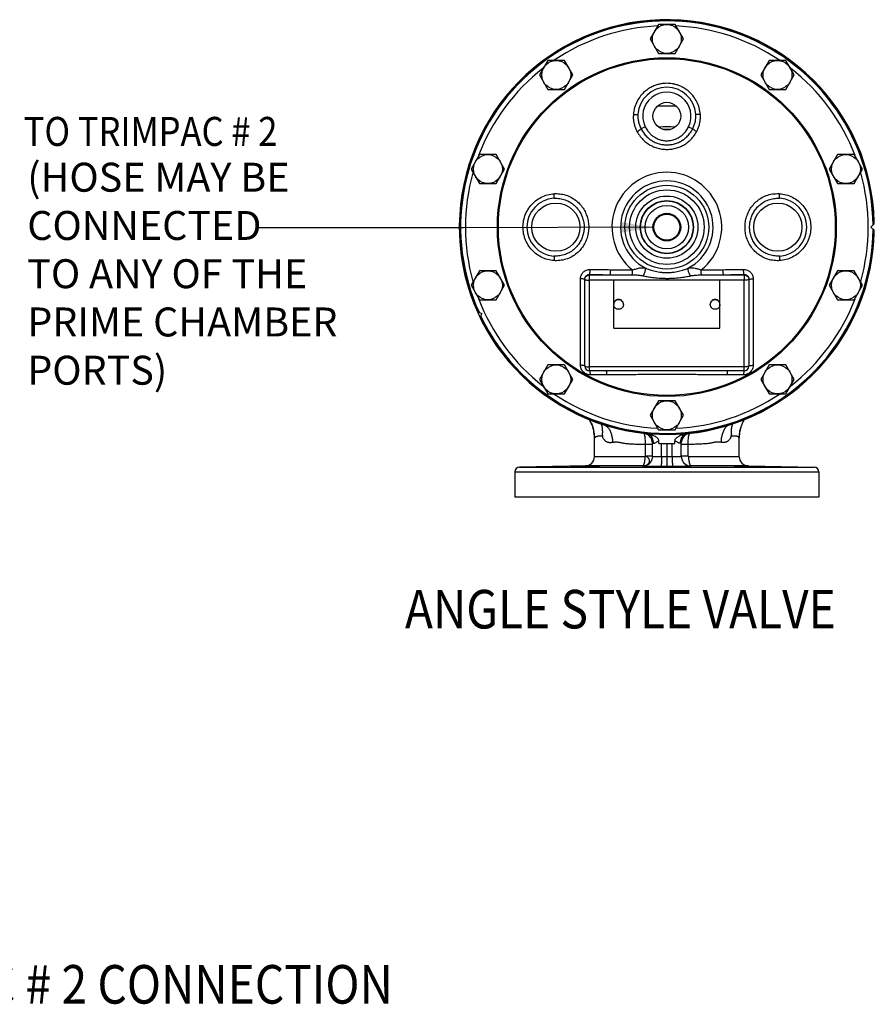
# Model space of a CAD drawing. Extents: x 218 to 452, y -217 to -18.
# Drawn here: x 430 to 452, y -111 to -86 of the extents above; entities that cross this region are included whole.
import ezdxf

# ---------------------------------------------------------------- set-up
doc = ezdxf.new("R2010")
doc.units = 0
doc.header["$LTSCALE"] = 1.5
doc.header["$MEASUREMENT"] = 0
doc.layers.get('0').update_dxf_attribs({"linetype": 'CONTINUOUS'})
doc.layers.add('NOTES', color=7, linetype='CONTINUOUS')
doc.styles.add('SIMPLEX', font='SIMPLEX.SHX', dxfattribs={"width": 0.875})

msp = doc.modelspace()

# ---------------------------------------------------------------- linework, layer by layer
at = {"color": 7, "linetype": 'Continuous'}
for p, q in [((446.798, -85.694), (446.581, -86.069)), ((447.231, -85.694), (446.798, -85.694)), ((447.447, -86.069), (447.231, -85.694)), ((446.581, -86.069), (446.798, -86.444)), ((447.231, -86.444), (447.447, -86.069)), ((446.798, -86.444), (447.231, -86.444)), ((443.932, -86.625), (443.716, -87)), ((444.365, -86.625), (443.932, -86.625)), ((444.582, -87), (444.365, -86.625)), ((449.663, -86.625), (449.447, -87)), ((450.096, -86.625), (449.663, -86.625)), ((450.313, -87), (450.096, -86.625)), ((443.716, -87), (443.932, -87.375)), ((444.365, -87.375), (444.582, -87)), ((449.447, -87), (449.663, -87.375)), ((450.096, -87.375), (450.313, -87)), ((443.932, -87.375), (444.365, -87.375)), ((449.663, -87.375), (450.096, -87.375)), ((446.453, -88.345), (446.345, -88.398)), ((447.575, -88.345), (447.684, -88.398)), ((442.161, -89.063), (441.945, -89.438)), ((442.594, -89.063), (442.161, -89.063)), ((442.811, -89.438), (442.594, -89.063)), ((451.434, -89.063), (451.218, -89.438)), ((451.867, -89.063), (451.434, -89.063)), ((452.084, -89.438), (451.867, -89.063)), ((441.945, -89.438), (442.161, -89.813)), ((442.594, -89.813), (442.811, -89.438)), ((451.218, -89.438), (451.434, -89.813)), ((451.867, -89.813), (452.084, -89.438)), ((442.161, -89.813), (442.594, -89.813)), ((451.434, -89.813), (451.867, -89.813)), ((441.656, -90.827), (441.641, -90.812)), ((452.388, -90.812), (452.379, -90.821)), ((441.641, -91.077), (441.651, -91.067)), ((452.3, -90.944), (452.382, -90.862)), ((452.3, -90.944), (452.382, -91.026)), ((452.379, -91.068), (452.388, -91.077)), ((442.161, -92.076), (441.945, -92.451)), ((442.594, -92.076), (442.161, -92.076)), ((442.811, -92.451), (442.594, -92.076)), ((451.434, -92.076), (451.218, -92.451)), ((451.867, -92.076), (451.434, -92.076)), ((452.084, -92.451), (451.867, -92.076)), ((444.889, -94.545), (444.889, -92.293)), ((445.014, -94.562), (445.014, -92.171)), ((445.014, -92.177), (445.546, -92.177)), ((449.014, -92.318), (445.014, -92.318)), ((445.639, -93.56), (445.639, -92.318)), ((448.389, -92.322), (445.639, -92.322)), ((448.389, -93.56), (448.389, -92.318)), ((448.482, -92.177), (449.014, -92.177)), ((449.014, -92.171), (449.014, -92.177)), ((449.014, -94.67), (449.014, -92.318)), ((449.13, -92.253), (449.139, -92.301)), ((449.139, -92.301), (449.133, -92.306)), ((449.139, -92.293), (449.139, -94.545)), ((441.945, -92.451), (442.161, -92.826)), ((442.594, -92.826), (442.811, -92.451)), ((451.218, -92.451), (451.434, -92.826)), ((451.867, -92.826), (452.084, -92.451)), ((442.161, -92.826), (442.594, -92.826)), ((451.434, -92.826), (451.867, -92.826)), ((445.64, -92.932), (445.639, -92.949)), ((445.889, -92.949), (445.889, -92.941)), ((448.14, -92.932), (448.139, -92.949)), ((448.139, -92.949), (448.139, -92.941)), ((442.115, -93.139), (442.224, -93.178)), ((442.184, -93.287), (442.224, -93.178)), ((445.639, -93.56), (448.389, -93.56)), ((443.932, -94.513), (443.716, -94.888)), ((444.365, -94.513), (443.932, -94.513)), ((444.582, -94.888), (444.365, -94.513)), ((449.014, -94.562), (445.014, -94.562)), ((449.663, -94.513), (449.447, -94.888)), ((450.096, -94.513), (449.663, -94.513)), ((450.313, -94.888), (450.096, -94.513)), ((443.716, -94.888), (443.932, -95.263)), ((444.365, -95.263), (444.582, -94.888)), ((445.444, -94.67), (445.014, -94.67)), ((449.014, -94.67), (448.585, -94.67)), ((449.447, -94.888), (449.663, -95.263)), ((450.096, -95.263), (450.313, -94.888)), ((443.932, -95.263), (444.365, -95.263)), ((449.663, -95.263), (450.096, -95.263)), ((446.798, -95.444), (446.581, -95.819)), ((447.231, -95.444), (446.798, -95.444)), ((447.447, -95.819), (447.231, -95.444)), ((446.581, -95.819), (446.798, -96.194)), ((447.231, -96.194), (447.447, -95.819)), ((445.139, -96.891), (445.139, -96.415)), ((446.798, -96.194), (447.231, -96.194)), ((448.889, -96.891), (448.889, -96.41)), ((446.639, -96.576), (446.463, -96.576)), ((446.463, -96.881), (446.463, -96.576)), ((446.639, -96.89), (446.639, -96.535)), ((446.81, -96.546), (446.81, -96.483)), ((446.876, -96.897), (446.876, -96.548)), ((447.014, -96.549), (447.014, -96.897)), ((447.152, -96.897), (447.152, -96.548)), ((447.218, -96.546), (447.218, -96.483)), ((447.389, -96.89), (447.389, -96.535)), ((447.566, -96.574), (447.389, -96.574)), ((447.566, -96.881), (447.566, -96.574)), ((446.452, -96.891), (445.139, -96.891)), ((446.639, -96.881), (446.463, -96.881)), ((447.566, -96.881), (447.389, -96.881)), ((448.889, -96.891), (447.576, -96.891)), ((444.903, -97.131), (443.2, -97.161)), ((443.2, -97.161), (450.829, -97.161)), ((446.382, -97.131), (444.903, -97.131)), ((449.125, -97.131), (447.647, -97.131)), ((449.125, -97.131), (450.829, -97.161)), ((443.077, -97.286), (450.952, -97.286)), ((443.077, -97.286), (443.077, -97.944)), ((450.952, -97.286), (450.952, -97.944)), ((450.952, -97.944), (443.077, -97.944))]:
    msp.add_line(p, q, dxfattribs=at)
for points in [[(444.889, -92.301), (444.899, -92.253), (444.926, -92.213), (444.966, -92.186), (445.014, -92.177)], [(449.014, -92.177), (449.062, -92.186), (449.103, -92.213), (449.13, -92.253)], [(449.133, -92.306), (449.115, -92.311), (449.088, -92.315), (449.053, -92.317), (449.014, -92.318)], [(445.889, -92.941), (445.888, -92.924), (445.885, -92.907), (445.879, -92.891), (445.871, -92.876), (445.861, -92.862), (445.85, -92.85), (445.836, -92.839), (445.822, -92.831), (445.806, -92.824), (445.79, -92.819), (445.773, -92.817), (445.756, -92.817), (445.739, -92.819), (445.722, -92.824), (445.707, -92.831), (445.692, -92.839), (445.679, -92.85), (445.667, -92.862), (445.657, -92.876), (445.65, -92.891), (445.644, -92.907), (445.64, -92.924), (445.639, -92.941)], [(445.889, -92.949), (445.888, -92.932), (445.885, -92.916), (445.879, -92.9), (445.871, -92.885), (445.861, -92.871), (445.85, -92.859), (445.836, -92.848), (445.822, -92.839), (445.806, -92.833), (445.79, -92.828), (445.773, -92.826), (445.756, -92.826), (445.739, -92.828), (445.722, -92.833), (445.707, -92.839), (445.692, -92.848), (445.679, -92.859), (445.667, -92.871), (445.657, -92.885), (445.65, -92.9), (445.644, -92.916), (445.64, -92.932)], [(448.389, -92.941), (448.388, -92.924), (448.385, -92.907), (448.379, -92.891), (448.371, -92.876), (448.361, -92.862), (448.35, -92.85), (448.336, -92.839), (448.322, -92.831), (448.306, -92.824), (448.29, -92.819), (448.273, -92.817), (448.256, -92.817), (448.239, -92.819), (448.222, -92.824), (448.207, -92.831), (448.192, -92.839), (448.179, -92.85), (448.167, -92.862), (448.157, -92.876), (448.15, -92.891), (448.144, -92.907), (448.14, -92.924), (448.139, -92.941)], [(448.389, -92.949), (448.388, -92.932), (448.385, -92.916), (448.379, -92.9), (448.371, -92.885), (448.361, -92.871), (448.35, -92.859), (448.336, -92.848), (448.322, -92.839), (448.306, -92.833), (448.29, -92.828), (448.273, -92.826), (448.256, -92.826), (448.239, -92.828), (448.222, -92.833), (448.207, -92.839), (448.192, -92.848), (448.179, -92.859), (448.167, -92.871), (448.157, -92.885), (448.15, -92.9), (448.144, -92.916), (448.14, -92.932)], [(445.889, -92.949), (445.888, -92.966), (445.885, -92.983), (445.879, -92.999), (445.871, -93.014), (445.861, -93.027), (445.85, -93.04), (445.836, -93.05), (445.822, -93.059), (445.806, -93.066), (445.79, -93.07), (445.773, -93.073), (445.756, -93.073), (445.739, -93.07), (445.722, -93.066), (445.707, -93.059), (445.692, -93.05), (445.679, -93.04), (445.667, -93.027), (445.657, -93.014), (445.65, -92.999), (445.644, -92.983), (445.64, -92.966), (445.639, -92.949)], [(448.389, -92.949), (448.388, -92.966), (448.385, -92.983), (448.379, -92.999), (448.371, -93.014), (448.361, -93.027), (448.35, -93.04), (448.336, -93.05), (448.322, -93.059), (448.306, -93.066), (448.29, -93.07), (448.273, -93.073), (448.256, -93.073), (448.239, -93.07), (448.222, -93.066), (448.207, -93.059), (448.192, -93.05), (448.179, -93.04), (448.167, -93.027), (448.157, -93.014), (448.15, -92.999), (448.144, -92.983), (448.14, -92.966), (448.139, -92.949)], [(444.889, -94.545), (444.895, -94.55), (444.913, -94.555), (444.941, -94.559), (444.976, -94.562), (445.014, -94.562)]]:
    msp.add_lwpolyline(points, dxfattribs=at)
for centre, radius in [((447.014, -86.069), 0.375), ((447.014, -90.944), 4.389), ((447.014, -90.944), 4.362), ((444.149, -87), 0.375), ((449.88, -87), 0.375), ((447.014, -88.069), 0.359), ((442.378, -89.438), 0.375), ((451.651, -89.438), 0.375), ((447.014, -90.944), 1.087), ((447.014, -90.944), 0.967), ((447.014, -90.944), 0.806), ((447.014, -90.944), 0.689), ((447.014, -90.944), 0.68), ((444.139, -90.944), 0.625), ((447.014, -90.944), 0.563), ((449.889, -90.944), 0.625), ((447.014, -90.944), 0.359), ((447.014, -90.944), 0.338), ((442.378, -92.451), 0.375), ((451.651, -92.451), 0.375), ((444.149, -94.888), 0.375), ((449.88, -94.888), 0.375), ((447.014, -95.819), 0.375)]:
    msp.add_circle(centre, radius, dxfattribs=at)
for centre, radius, start, end in [((447.014, -90.944), 5.375, 1.4134, 264.2342), ((447.014, -90.944), 5.368, 0.8745, 204.1255), ((447.014, -90.944), 5.342, 0.5977, 204.4023), ((447.014, -90.944), 5.217, 92.6042, 123.9723), ((447.014, -90.944), 5.217, 56.0369, 87.3956), ((447.014, -90.944), 5.217, 127.899, 159.1496), ((447.014, -90.944), 5.217, 20.7896, 52.1099), ((447.014, -88.069), 0.75, 3.9623, 176.0377), ((447.014, -88.069), 0.625, 333.8555, 206.1444), ((447.014, -90.944), 3.136, 85.3079, 94.6921), ((447.014, -90.944), 2.597, 85.407, 94.5924), ((447.014, -90.944), 2.533, 87.8819, 92.1181), ((447.014, -90.944), 5.217, 164.328, 195.6718), ((447.014, -90.944), 1.422, 308.7517, 231.2483), ((447.014, -90.944), 5.217, 344.328, 15.6718), ((447.014, -90.944), 1.198, 297.9901, 242.0099), ((444.139, -90.944), 0.75, 93.9623, 266.0377), ((449.889, -90.944), 0.75, 273.9623, 86.0377), ((447.014, -90.944), 5.368, 205.8745, 359.1255), ((447.014, -90.944), 5.342, 205.5977, 359.4023), ((447.014, -90.944), 5.289, 359.9619, 359.9998), ((447.014, -90.944), 5.375, 275.7657, 358.5866), ((447.014, -90.944), 5.217, 200.7896, 232.1099), ((447.014, -90.944), 5.217, 307.899, 339.1496), ((445.014, -94.545), 0.125, 180, 270), ((449.014, -94.545), 0.125, 270, 0), ((447.014, -90.944), 5.217, 236.0369, 267.3956), ((447.014, -90.944), 5.217, 272.6042, 303.9723), ((446.389, -96.535), 0.25, 0.0004, 70.5348), ((446.389, -96.535), 0.25, 0, 33.448), ((447.639, -96.535), 0.25, 96.3771, 179.9995), ((447.639, -96.535), 0.25, 146.5521, 180), ((447.014, -90.944), 5.605, 267.9158, 272.0842), ((444.899, -96.891), 0.24, 271, 0), ((449.129, -96.891), 0.24, 180, 269), ((443.202, -97.286), 0.125, 91, 180), ((450.827, -97.286), 0.125, 0, 89)]:
    msp.add_arc(centre, radius, start, end, dxfattribs=at)
for points in [[(447.014, -87.218), (446.934, -87.221), (446.848, -87.234), (446.754, -87.257), (446.654, -87.296), (446.548, -87.353), (446.44, -87.434), (446.336, -87.543), (446.245, -87.682), (446.178, -87.847), (446.147, -88.027)], [(447.882, -88.027), (447.852, -87.854), (447.79, -87.695), (447.707, -87.562), (447.613, -87.457), (447.515, -87.376), (447.418, -87.317), (447.326, -87.275), (447.239, -87.247), (447.159, -87.23), (447.084, -87.221), (447.014, -87.218)], [(446.147, -88.027), (446.146, -88.126), (446.159, -88.234), (446.19, -88.35), (446.241, -88.467)], [(446.147, -88.027), (446.192, -88.029), (446.231, -88.027), (446.257, -88.024), (446.266, -88.018)], [(446.266, -88.018), (446.265, -88.103), (446.276, -88.196), (446.302, -88.297), (446.345, -88.398)], [(447.684, -88.398), (447.726, -88.297), (447.752, -88.196), (447.763, -88.103), (447.762, -88.018)], [(447.882, -88.027), (447.836, -88.029), (447.797, -88.027), (447.772, -88.024), (447.762, -88.018)], [(447.787, -88.467), (447.838, -88.351), (447.869, -88.234), (447.882, -88.126), (447.882, -88.027)], [(446.241, -88.467), (446.277, -88.447), (446.308, -88.427), (446.332, -88.41), (446.345, -88.398)], [(446.241, -88.467), (446.326, -88.596), (446.421, -88.7), (446.526, -88.782), (446.639, -88.847), (446.759, -88.893), (446.885, -88.921), (447.014, -88.931)], [(446.345, -88.398), (446.417, -88.513), (446.499, -88.604), (446.589, -88.678), (446.687, -88.736), (446.791, -88.778), (446.901, -88.804), (447.014, -88.812)], [(446.453, -88.345), (446.509, -88.438), (446.571, -88.513), (446.635, -88.572), (446.699, -88.617), (446.76, -88.65), (446.819, -88.673), (446.873, -88.689), (446.924, -88.699), (446.971, -88.705), (447.014, -88.706)], [(447.014, -88.706), (447.12, -88.697), (447.23, -88.666), (447.336, -88.613), (447.431, -88.54), (447.512, -88.449), (447.575, -88.345)], [(447.014, -88.812), (447.127, -88.804), (447.238, -88.778), (447.342, -88.736), (447.44, -88.678), (447.531, -88.603), (447.613, -88.511), (447.684, -88.398)], [(447.014, -88.931), (447.143, -88.921), (447.27, -88.893), (447.39, -88.846), (447.503, -88.782), (447.609, -88.698), (447.705, -88.594), (447.787, -88.467)], [(447.787, -88.467), (447.751, -88.447), (447.72, -88.427), (447.697, -88.41), (447.684, -88.398)], [(444.097, -91.812), (443.925, -91.782), (443.761, -91.719), (443.615, -91.624), (443.49, -91.502), (443.393, -91.359), (443.326, -91.199), (443.292, -91.03), (443.292, -90.858), (443.326, -90.689), (443.393, -90.53), (443.49, -90.387), (443.615, -90.265), (443.761, -90.17), (443.925, -90.107), (444.097, -90.077)], [(444.087, -90.196), (444.093, -90.187), (444.097, -90.161), (444.099, -90.123), (444.097, -90.077)], [(444.087, -90.196), (444.113, -90.195), (444.139, -90.194)], [(444.097, -90.077), (444.127, -90.075), (444.157, -90.075)], [(444.139, -90.194), (444.278, -90.208), (444.415, -90.25), (444.537, -90.316), (444.639, -90.397), (444.721, -90.49), (444.786, -90.594), (444.832, -90.705), (444.861, -90.823), (444.871, -90.943), (444.861, -91.063), (444.833, -91.18), (444.787, -91.292), (444.723, -91.396), (444.641, -91.489), (444.541, -91.571), (444.419, -91.637), (444.28, -91.68), (444.139, -91.694)], [(444.157, -90.075), (444.317, -90.092), (444.476, -90.142), (444.616, -90.22), (444.731, -90.315), (444.824, -90.424), (444.896, -90.543), (444.948, -90.672), (444.979, -90.806), (444.99, -90.943), (444.98, -91.079), (444.949, -91.214), (444.898, -91.342), (444.826, -91.462), (444.734, -91.571), (444.62, -91.667), (444.48, -91.745), (444.32, -91.796), (444.157, -91.814)], [(449.871, -91.814), (449.711, -91.797), (449.553, -91.747), (449.413, -91.669), (449.297, -91.574), (449.205, -91.465), (449.133, -91.345), (449.081, -91.217), (449.049, -91.083), (449.039, -90.946), (449.049, -90.809), (449.08, -90.675), (449.131, -90.547), (449.202, -90.427), (449.294, -90.318), (449.409, -90.222), (449.548, -90.144), (449.708, -90.092), (449.871, -90.075)], [(449.889, -91.694), (449.751, -91.68), (449.613, -91.638), (449.491, -91.573), (449.39, -91.492), (449.307, -91.399), (449.243, -91.295), (449.196, -91.183), (449.167, -91.066), (449.158, -90.946), (449.167, -90.826), (449.195, -90.709), (449.241, -90.597), (449.305, -90.493), (449.387, -90.399), (449.488, -90.318), (449.609, -90.252), (449.748, -90.209), (449.889, -90.194)], [(449.871, -90.075), (449.901, -90.075), (449.931, -90.077)], [(449.889, -90.194), (449.915, -90.195), (449.941, -90.196)], [(449.941, -90.196), (449.935, -90.187), (449.931, -90.161), (449.93, -90.123), (449.931, -90.077)], [(449.931, -90.077), (450.104, -90.107), (450.267, -90.17), (450.414, -90.265), (450.538, -90.387), (450.636, -90.53), (450.703, -90.689), (450.737, -90.858), (450.737, -91.031), (450.703, -91.2), (450.636, -91.359), (450.538, -91.502), (450.414, -91.624), (450.267, -91.719), (450.104, -91.782), (449.931, -91.812)], [(444.087, -91.693), (444.093, -91.702), (444.097, -91.728), (444.099, -91.766), (444.097, -91.812)], [(444.139, -91.694), (444.113, -91.694), (444.087, -91.693)], [(444.157, -91.814), (444.127, -91.813), (444.097, -91.812)], [(449.931, -91.812), (449.901, -91.813), (449.871, -91.814)], [(449.941, -91.693), (449.915, -91.694), (449.889, -91.694)], [(449.941, -91.693), (449.935, -91.702), (449.931, -91.728), (449.93, -91.766), (449.931, -91.812)], [(444.778, -92.285), (444.78, -92.259), (444.784, -92.23), (444.793, -92.2), (444.807, -92.168), (444.828, -92.136), (444.857, -92.105), (444.894, -92.077), (444.937, -92.056), (444.982, -92.043), (445.027, -92.04)], [(445.014, -92.171), (445.019, -92.156), (445.023, -92.126), (445.025, -92.086), (445.027, -92.04)], [(445.027, -92.04), (445.304, -92.044), (445.555, -92.046)], [(445.546, -92.177), (445.549, -92.162), (445.552, -92.133), (445.554, -92.092), (445.555, -92.046)], [(445.555, -92.046), (445.758, -92.049), (445.947, -92.051), (446.124, -92.053)], [(446.119, -92.181), (446.12, -92.162), (446.122, -92.133), (446.123, -92.095), (446.124, -92.053)], [(446.124, -92.053), (446.172, -92.037), (446.224, -92.022), (446.278, -92.008), (446.335, -91.998), (446.393, -91.995), (446.452, -92.002)], [(446.395, -92.205), (446.417, -92.176), (446.437, -92.139), (446.451, -92.098), (446.459, -92.059), (446.459, -92.026), (446.452, -92.002)], [(446.452, -92.002), (446.5, -92.02), (446.553, -92.039), (446.613, -92.058), (446.678, -92.077), (446.751, -92.093), (446.83, -92.107), (446.918, -92.117), (447.014, -92.121)], [(447.014, -92.121), (447.112, -92.117), (447.2, -92.107), (447.28, -92.093), (447.352, -92.076), (447.418, -92.058), (447.477, -92.039), (447.53, -92.02), (447.577, -92.002)], [(447.633, -92.205), (447.611, -92.176), (447.592, -92.139), (447.577, -92.098), (447.569, -92.059), (447.569, -92.026), (447.577, -92.002)], [(447.577, -92.002), (447.624, -91.995), (447.68, -91.996), (447.749, -92.008), (447.826, -92.028), (447.904, -92.053)], [(447.904, -92.053), (448.081, -92.051), (448.27, -92.049), (448.473, -92.046)], [(447.91, -92.181), (447.908, -92.162), (447.906, -92.133), (447.905, -92.095), (447.904, -92.053)], [(448.473, -92.046), (448.725, -92.044), (449.002, -92.04)], [(448.482, -92.177), (448.479, -92.162), (448.476, -92.133), (448.474, -92.092), (448.473, -92.046)], [(449.014, -92.171), (449.01, -92.156), (449.006, -92.126), (449.003, -92.086), (449.002, -92.04)], [(449.002, -92.04), (449.046, -92.043), (449.091, -92.055), (449.134, -92.076), (449.171, -92.104), (449.2, -92.136), (449.221, -92.168), (449.235, -92.2), (449.244, -92.23), (449.249, -92.259), (449.25, -92.285)], [(444.881, -92.29), (444.857, -92.288), (444.822, -92.286), (444.778, -92.285)], [(444.778, -94.523), (444.778, -94.236), (444.778, -93.982), (444.778, -93.756), (444.778, -93.554), (444.778, -93.372), (444.778, -93.206), (444.778, -93.05), (444.778, -92.901), (444.778, -92.755), (444.778, -92.616), (444.778, -92.488), (444.778, -92.376), (444.778, -92.285)], [(444.889, -92.293), (444.881, -92.29)], [(444.889, -92.293), (444.89, -92.28)], [(444.889, -92.301), (444.895, -92.306)], [(444.89, -92.28), (444.892, -92.266), (444.897, -92.25), (444.904, -92.234), (444.914, -92.218), (444.929, -92.202), (444.947, -92.188), (444.969, -92.178), (444.992, -92.172), (445.014, -92.171)], [(444.895, -92.306), (444.913, -92.311), (444.941, -92.315), (444.976, -92.317), (445.014, -92.318)], [(445.014, -92.171), (445.293, -92.174), (445.546, -92.177)], [(445.546, -92.177), (445.75, -92.178), (445.941, -92.179), (446.119, -92.181)], [(446.119, -92.181), (446.154, -92.181), (446.193, -92.182), (446.237, -92.184), (446.284, -92.188), (446.337, -92.195), (446.395, -92.205)], [(446.395, -92.205), (446.448, -92.215), (446.506, -92.226), (446.572, -92.236), (446.644, -92.247), (446.724, -92.256), (446.811, -92.264), (446.908, -92.269), (447.014, -92.271)], [(447.014, -92.271), (447.122, -92.269), (447.219, -92.263), (447.307, -92.256), (447.387, -92.246), (447.459, -92.236), (447.524, -92.225), (447.582, -92.215), (447.633, -92.205)], [(447.633, -92.205), (447.68, -92.197), (447.732, -92.19), (447.791, -92.185), (447.852, -92.182), (447.91, -92.181)], [(447.91, -92.181), (448.088, -92.179), (448.278, -92.178), (448.482, -92.177)], [(448.482, -92.177), (448.735, -92.174), (449.014, -92.171)], [(449.014, -92.171), (449.036, -92.172), (449.059, -92.178), (449.081, -92.188), (449.099, -92.202), (449.114, -92.218), (449.124, -92.234), (449.132, -92.25), (449.136, -92.266), (449.138, -92.28), (449.139, -92.293)], [(449.014, -92.177), (449.014, -92.189), (449.014, -92.211), (449.014, -92.243), (449.014, -92.28), (449.014, -92.318)], [(449.139, -92.293), (449.147, -92.29)], [(449.147, -92.29), (449.171, -92.288), (449.207, -92.286), (449.25, -92.285)], [(449.25, -92.285), (449.25, -92.378), (449.25, -92.491), (449.25, -92.62), (449.25, -92.761), (449.25, -92.909), (449.25, -93.061), (449.25, -93.221), (449.25, -93.39), (449.25, -93.574), (449.25, -93.776), (449.25, -93.999), (449.25, -94.246), (449.25, -94.523)], [(445.027, -94.771), (444.987, -94.768), (444.944, -94.757), (444.899, -94.736), (444.858, -94.705), (444.822, -94.664), (444.797, -94.617), (444.782, -94.568), (444.778, -94.523)], [(444.889, -94.545), (444.881, -94.537), (444.857, -94.53), (444.822, -94.525), (444.778, -94.523)], [(445.014, -94.67), (445.014, -94.665), (445.014, -94.65), (445.014, -94.626), (445.014, -94.596), (445.014, -94.562)], [(449.25, -94.523), (449.241, -94.588), (449.218, -94.646), (449.184, -94.691), (449.146, -94.725), (449.107, -94.748), (449.07, -94.762), (449.034, -94.769), (449.002, -94.771)], [(449.139, -94.545), (449.133, -94.55), (449.115, -94.555), (449.087, -94.559), (449.052, -94.562), (449.014, -94.562)], [(449.139, -94.545), (449.147, -94.537), (449.171, -94.53), (449.207, -94.525), (449.25, -94.523)], [(445.014, -94.67), (445.018, -94.677), (445.022, -94.699), (445.025, -94.731), (445.027, -94.771)], [(445.452, -94.771), (445.24, -94.771), (445.027, -94.771)], [(445.442, -94.67), (445.445, -94.677), (445.448, -94.699), (445.451, -94.731), (445.452, -94.771)], [(447.014, -94.666), (446.638, -94.666), (446.255, -94.668), (445.86, -94.669), (445.444, -94.67)], [(447.014, -94.763), (446.64, -94.764), (446.26, -94.766), (445.867, -94.769), (445.452, -94.771)], [(448.585, -94.67), (448.168, -94.669), (447.773, -94.668), (447.39, -94.666), (447.014, -94.666)], [(448.577, -94.771), (448.161, -94.769), (447.768, -94.766), (447.388, -94.764), (447.014, -94.763)], [(448.586, -94.67), (448.583, -94.677), (448.58, -94.699), (448.578, -94.731), (448.577, -94.771)], [(449.002, -94.771), (448.788, -94.771), (448.577, -94.771)], [(449.014, -94.67), (449.01, -94.677), (449.006, -94.699), (449.003, -94.731), (449.002, -94.771)], [(445.003, -95.923), (445.068, -96.053), (445.126, -96.256), (445.139, -96.408)], [(445.141, -96.411), (445.119, -96.212), (445.056, -96.021), (445.004, -95.923)], [(445.315, -96.046), (445.323, -96.073), (445.335, -96.128), (445.341, -96.18), (445.344, -96.23), (445.344, -96.276), (445.341, -96.321), (445.351, -96.362)], [(445.395, -96.07), (445.45, -96.1), (445.488, -96.137)], [(445.488, -96.137), (445.501, -96.153), (445.544, -96.227), (445.577, -96.316), (445.599, -96.417), (445.609, -96.524)], [(448.536, -96.137), (448.522, -96.154), (448.48, -96.226), (448.447, -96.315), (448.425, -96.414), (448.416, -96.519)], [(448.627, -96.072), (448.572, -96.101), (448.536, -96.137)], [(448.71, -96.046), (448.702, -96.072), (448.691, -96.126), (448.684, -96.178), (448.682, -96.227), (448.682, -96.272), (448.685, -96.316), (448.675, -96.358)], [(448.928, -96.136), (448.909, -96.208), (448.887, -96.406)], [(448.889, -96.402), (448.901, -96.263), (448.945, -96.088), (449.019, -95.93)], [(448.955, -96.06), (448.928, -96.136)], [(448.999, -95.965), (448.972, -96.019), (448.955, -96.06)], [(449.021, -95.926), (448.999, -95.965)], [(445.139, -96.408), (445.139, -96.412)], [(445.141, -96.411), (445.14, -96.414), (445.14, -96.415), (445.139, -96.415), (445.139, -96.415)], [(445.139, -96.412), (445.139, -96.415)], [(445.143, -96.407), (445.142, -96.409), (445.142, -96.41), (445.141, -96.411)], [(445.351, -96.362), (445.316, -96.361), (445.284, -96.361), (445.257, -96.361), (445.233, -96.363), (445.211, -96.367), (445.193, -96.371), (445.178, -96.376), (445.165, -96.383), (445.155, -96.39), (445.148, -96.398), (445.143, -96.407)], [(445.555, -96.529), (445.537, -96.529), (445.52, -96.528), (445.502, -96.525), (445.485, -96.52), (445.469, -96.513), (445.452, -96.505), (445.436, -96.494), (445.42, -96.481), (445.404, -96.466), (445.389, -96.448), (445.374, -96.427), (445.359, -96.404), (445.351, -96.362)], [(446.434, -96.307), (446.429, -96.297), (446.417, -96.286)], [(446.463, -96.576), (446.461, -96.502), (446.456, -96.433), (446.449, -96.373), (446.44, -96.327), (446.434, -96.307)], [(446.489, -96.294), (446.481, -96.293), (446.474, -96.292)], [(446.671, -96.541), (446.664, -96.471), (446.639, -96.406), (446.6, -96.352), (446.548, -96.314), (446.489, -96.294)], [(446.81, -96.483), (446.801, -96.446), (446.78, -96.417), (446.752, -96.393), (446.717, -96.371), (446.675, -96.35), (446.629, -96.331), (446.583, -96.315), (446.536, -96.303), (446.489, -96.294)], [(447.54, -96.294), (447.491, -96.303), (447.445, -96.315), (447.402, -96.33), (447.361, -96.346), (447.324, -96.364), (447.292, -96.382), (447.266, -96.401), (447.246, -96.42), (447.23, -96.44), (447.221, -96.461), (447.218, -96.483)], [(447.54, -96.294), (447.48, -96.314), (447.429, -96.352), (447.389, -96.406), (447.365, -96.471), (447.358, -96.541)], [(447.554, -96.292), (447.547, -96.293), (447.54, -96.294)], [(447.566, -96.574), (447.567, -96.5), (447.572, -96.432), (447.579, -96.372), (447.589, -96.326), (447.595, -96.307)], [(447.595, -96.307), (447.6, -96.297), (447.611, -96.286)], [(448.675, -96.358), (448.667, -96.399), (448.652, -96.422), (448.638, -96.442), (448.622, -96.46), (448.607, -96.475), (448.591, -96.488), (448.575, -96.499), (448.559, -96.507), (448.542, -96.514), (448.526, -96.519), (448.508, -96.523), (448.491, -96.524), (448.473, -96.524)], [(448.873, -96.385), (448.863, -96.377), (448.85, -96.371), (448.835, -96.366), (448.816, -96.361), (448.795, -96.358), (448.77, -96.357), (448.742, -96.356), (448.711, -96.356), (448.675, -96.358)], [(448.886, -96.402), (448.88, -96.393), (448.873, -96.385)], [(448.886, -96.403), (448.886, -96.402)], [(448.887, -96.406), (448.887, -96.405), (448.886, -96.403)], [(448.889, -96.41), (448.889, -96.41), (448.889, -96.409), (448.888, -96.408), (448.887, -96.406)], [(448.889, -96.406), (448.889, -96.402)], [(448.889, -96.41), (448.889, -96.406)], [(445.609, -96.524), (445.589, -96.525), (445.572, -96.527), (445.555, -96.529)], [(445.699, -96.516), (445.684, -96.516), (445.668, -96.518), (445.65, -96.52), (445.63, -96.522), (445.609, -96.524)], [(445.923, -96.551), (445.896, -96.547), (445.864, -96.541), (445.832, -96.534), (445.799, -96.527), (445.766, -96.522), (445.733, -96.518), (445.699, -96.516)], [(446.463, -96.576), (446.385, -96.576), (446.311, -96.575), (446.239, -96.573), (446.17, -96.571), (446.104, -96.567), (446.041, -96.563), (445.981, -96.557), (445.923, -96.551)], [(446.639, -96.535), (446.643, -96.535), (446.653, -96.538), (446.671, -96.541)], [(446.671, -96.541), (446.69, -96.54), (446.713, -96.532), (446.742, -96.518), (446.774, -96.5), (446.81, -96.483)], [(447.358, -96.541), (447.339, -96.541), (447.316, -96.532), (447.288, -96.518), (447.254, -96.5), (447.218, -96.483)], [(447.389, -96.535), (447.386, -96.535), (447.375, -96.538), (447.358, -96.541)], [(448.105, -96.548), (448.047, -96.554), (447.987, -96.559), (447.924, -96.564), (447.858, -96.568), (447.789, -96.57), (447.718, -96.572), (447.643, -96.574), (447.566, -96.574)], [(448.328, -96.513), (448.295, -96.515), (448.262, -96.518), (448.229, -96.524), (448.196, -96.531), (448.163, -96.538), (448.132, -96.544), (448.105, -96.548)], [(448.416, -96.519), (448.395, -96.518), (448.371, -96.515), (448.349, -96.513), (448.328, -96.513)], [(448.473, -96.524), (448.455, -96.522), (448.437, -96.521), (448.416, -96.519)], [(446.382, -97.131), (446.389, -97.13), (446.396, -97.126), (446.402, -97.12), (446.409, -97.112), (446.415, -97.102), (446.421, -97.089), (446.427, -97.075), (446.432, -97.06), (446.436, -97.042), (446.441, -97.023), (446.447, -96.982), (446.451, -96.938), (446.452, -96.891)], [(446.39, -97.131), (446.449, -97.124), (446.502, -97.102), (446.541, -97.069), (446.563, -97.028), (446.566, -96.984), (446.548, -96.942), (446.512, -96.907), (446.463, -96.881)], [(446.639, -96.889), (446.627, -96.958), (446.592, -97.028), (446.537, -97.083), (446.468, -97.119), (446.39, -97.131)], [(446.639, -96.89), (446.627, -96.967), (446.592, -97.036), (446.537, -97.091), (446.467, -97.127), (446.39, -97.14)], [(446.463, -96.881), (446.461, -96.885), (446.459, -96.888), (446.456, -96.89), (446.454, -96.891), (446.452, -96.891)], [(446.639, -96.881), (446.639, -96.889)], [(446.876, -96.897), (446.833, -96.897), (446.788, -96.897), (446.747, -96.896), (446.711, -96.895), (446.685, -96.894), (446.665, -96.893), (446.653, -96.892), (446.645, -96.891), (446.64, -96.89), (446.639, -96.89)], [(446.876, -96.897), (446.875, -96.973), (446.874, -97.043), (446.871, -97.098), (446.867, -97.134), (446.863, -97.147)], [(447.014, -96.897), (446.968, -96.897), (446.922, -96.897), (446.876, -96.897)], [(447.014, -96.897), (447.014, -96.974), (447.014, -97.043), (447.014, -97.098), (447.014, -97.134), (447.014, -97.147)], [(447.152, -96.897), (447.106, -96.897), (447.06, -96.897), (447.014, -96.897)], [(447.379, -96.892), (447.369, -96.893), (447.354, -96.894), (447.334, -96.895), (447.307, -96.895), (447.273, -96.896), (447.233, -96.897), (447.192, -96.897), (447.152, -96.897)], [(447.152, -96.897), (447.153, -96.973), (447.155, -97.043), (447.158, -97.098), (447.161, -97.134), (447.165, -97.147)], [(447.389, -96.89), (447.388, -96.89), (447.385, -96.891), (447.379, -96.892)], [(447.389, -96.881), (447.389, -96.889)], [(447.389, -96.889), (447.401, -96.958), (447.437, -97.028), (447.492, -97.083), (447.561, -97.119), (447.638, -97.131)], [(447.389, -96.89), (447.401, -96.967), (447.437, -97.036), (447.492, -97.091), (447.561, -97.127), (447.638, -97.14)], [(447.566, -96.881), (447.567, -96.885), (447.569, -96.888), (447.572, -96.89), (447.574, -96.891), (447.576, -96.891)], [(447.576, -96.891), (447.577, -96.938), (447.581, -96.982), (447.588, -97.023), (447.592, -97.042), (447.597, -97.06), (447.602, -97.075), (447.607, -97.089), (447.613, -97.102), (447.62, -97.112), (447.626, -97.12), (447.633, -97.126), (447.64, -97.13), (447.647, -97.131)], [(444.518, -97.152), (444.531, -97.15), (444.568, -97.149), (444.628, -97.147), (444.705, -97.145), (444.796, -97.144), (444.893, -97.142)], [(444.893, -97.152), (444.796, -97.153), (444.705, -97.153), (444.628, -97.153), (444.568, -97.153), (444.531, -97.153), (444.518, -97.152)], [(444.893, -97.142), (444.99, -97.141), (445.08, -97.141), (445.158, -97.14), (445.218, -97.141), (445.255, -97.141), (445.268, -97.142)], [(445.268, -97.142), (445.255, -97.144), (445.218, -97.145), (445.158, -97.147), (445.08, -97.149), (444.99, -97.15), (444.893, -97.152)], [(446.39, -97.131), (446.389, -97.131), (446.386, -97.131), (446.382, -97.131)], [(446.39, -97.14), (446.39, -97.137), (446.39, -97.134), (446.39, -97.131)], [(446.863, -97.147), (446.777, -97.147), (446.688, -97.147), (446.605, -97.146), (446.534, -97.145), (446.481, -97.144), (446.442, -97.143), (446.417, -97.142), (446.401, -97.141), (446.393, -97.14), (446.39, -97.14)], [(447.014, -97.147), (446.964, -97.147), (446.914, -97.147), (446.863, -97.147)], [(447.165, -97.147), (447.115, -97.147), (447.065, -97.147), (447.014, -97.147)], [(447.638, -97.14), (447.636, -97.14), (447.63, -97.141), (447.617, -97.142), (447.598, -97.143), (447.568, -97.144), (447.528, -97.145), (447.473, -97.145), (447.405, -97.146), (447.327, -97.147), (447.245, -97.147), (447.165, -97.147)], [(447.638, -97.131), (447.638, -97.135), (447.638, -97.14)], [(447.638, -97.131), (447.639, -97.131), (447.642, -97.131), (447.647, -97.131)], [(448.761, -97.142), (448.773, -97.141), (448.811, -97.141), (448.87, -97.14), (448.948, -97.141), (449.038, -97.141), (449.135, -97.142), (449.233, -97.144), (449.323, -97.145), (449.401, -97.147), (449.46, -97.149), (449.498, -97.15), (449.511, -97.152)], [(449.511, -97.152), (449.498, -97.153), (449.46, -97.153), (449.401, -97.153), (449.323, -97.153), (449.233, -97.153), (449.136, -97.152), (449.038, -97.15), (448.948, -97.149), (448.87, -97.147), (448.811, -97.145), (448.773, -97.144), (448.761, -97.142)]]:
    msp.add_spline(points, degree=3, dxfattribs=at)
at = {"layer": 'NOTES', "linetype": 'Continuous'}
for p, q in [((441.741, -90.962), (436.411, -90.962)), ((446.655, -90.944), (441.741, -90.962))]:
    msp.add_line(p, q, dxfattribs=at)
msp.add_solid([(445.812, -91.092), (446.655, -90.944), (445.81, -90.811)], dxfattribs=at)

# ---------------------------------------------------------------- texts
at = {"layer": 'NOTES', "linetype": 'Continuous', "style": 'SIMPLEX', "width": 0.875}
for s, height, p in [('TO TRIMPAC # 2', 0.75, (430.356, -88.839, -0.105)), ('ANGLE STYLE VALVE', 1, (440.23, -101.342)), ('TRIMPAC # 2 CONNECTION ', 1, (425.103, -111.062))]:
    msp.add_text(s, height=height, dxfattribs=at).set_placement(p)
at = {"layer": 'NOTES', "linetype": 'Continuous', "insert": (430.448, -89.276, -0.105), "char_height": 0.75, "width": 9.01413, "attachment_point": 1, "style": 'SIMPLEX'}
msp.add_mtext('(HOSE MAY BE CONNECTED \\PTO ANY OF THE  PRIME CHAMBER PORTS)', dxfattribs=at)

doc.saveas('drawing.dxf')
